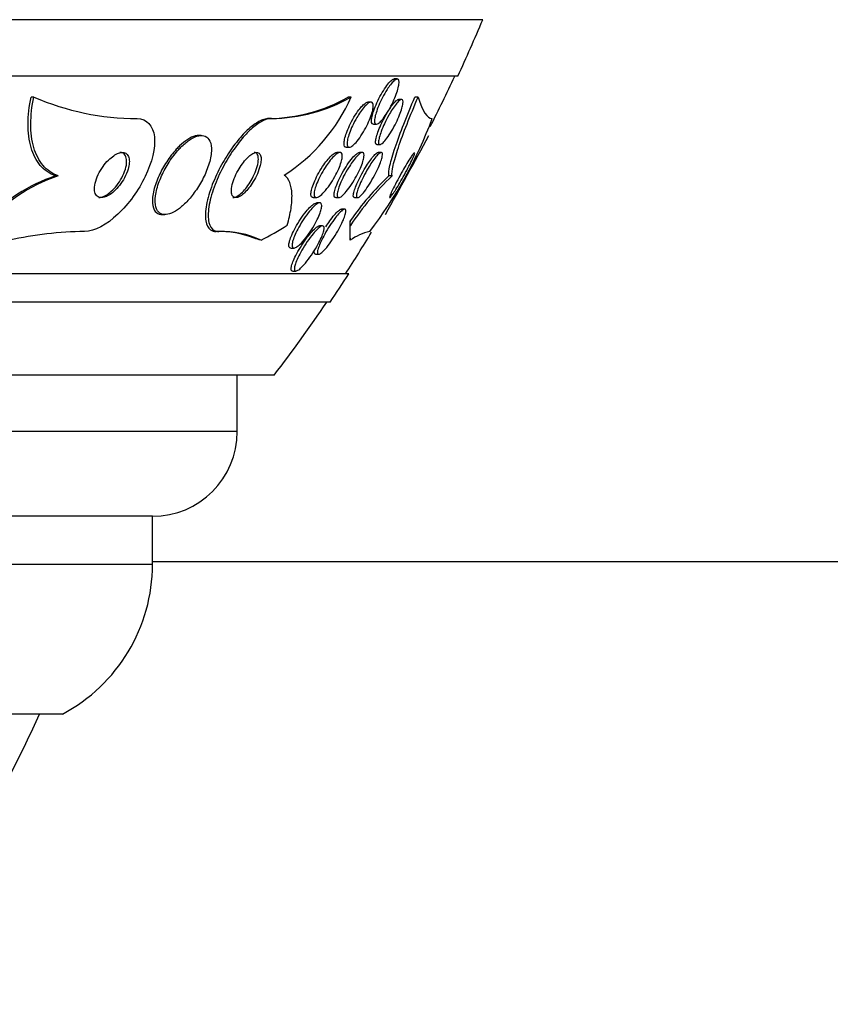
# Model space of a CAD drawing. Units: millimetres. Extents: x 0 to 835, y 0 to 1165.
# Drawn here: x 451 to 465, y 301 to 319 of the extents above; entities that cross this region are included whole.
import ezdxf
from ezdxf import colors
from ezdxf.entities.mleader import LeaderData, LeaderLine
from ezdxf.math import Vec2, Vec3

# ---------------------------------------------------------------- set-up
doc = ezdxf.new("R2010")
doc.units = ezdxf.units.MM
doc.layers.add('DV5_Défaut', color=7, linetype='Continuous')
doc.layers.add('Défaut', color=7, linetype='Continuous')

# ---------------------------------------------------------------- blocks, each defined once
blk = doc.blocks.new('_DOT')
at = {"color": 0}
blk.add_line((0, 0), (-1, 0), dxfattribs=at)
at = {"color": 0, "const_width": 0.333}
blk.add_lwpolyline([(-0.1665, 0, 1), (0.1665, 0, 1)], format="xyb", close=True, dxfattribs=at)
blk = doc.blocks.new('SE4')
at = {"layer": 'DV5_Défaut', "color": 7, "linetype": 'Continuous'}
for p, q in [((459.277, 318.892), (406.585, 318.892)), ((458.837, 317.892), (407.025, 317.892)), ((457.763, 317.842), (457.71, 317.842)), ((451.328, 317.523), (451.281, 317.523)), ((456.948, 317.523), (456.9, 317.523)), ((457.3, 317.434), (457.246, 317.434)), ((457.842, 317.48), (457.788, 317.48)), ((458.134, 317.523), (458.077, 317.523)), ((455.536, 317.142), (455.489, 317.142)), ((457.341, 317.042), (457.395, 317.042)), ((454.295, 316.842), (454.247, 316.842)), ((456.75, 316.542), (456.695, 316.542)), ((456.86, 316.634), (456.914, 316.634)), ((457.148, 316.542), (457.093, 316.542)), ((457.404, 316.68), (457.458, 316.68)), ((457.482, 316.542), (457.427, 316.542)), ((451.759, 316.127), (451.71, 316.127)), ((457.672, 316.127), (457.615, 316.127)), ((456.276, 315.742), (456.329, 315.742)), ((456.674, 315.742), (456.729, 315.742)), ((457.006, 315.742), (457.062, 315.742)), ((456.391, 315.649), (456.336, 315.649)), ((456.833, 315.539), (456.778, 315.539)), ((453.605, 315.442), (453.652, 315.442)), ((456.933, 315.25), (456.933, 315.329)), ((454.606, 315.142), (454.557, 315.142)), ((456.441, 315.242), (456.387, 315.242)), ((456.933, 315.022), (456.933, 314.987)), ((455.879, 314.849), (455.935, 314.849)), ((456.317, 314.739), (456.373, 314.739)), ((455.913, 314.442), (455.968, 314.442)), ((456.907, 314.392), (408.955, 314.392)), ((456.576, 313.892), (409.286, 313.892)), ((455.586, 312.6), (410.276, 312.6)), ((454.931, 311.6), (454.931, 312.6)), ((454.931, 311.6), (410.931, 311.6)), ((453.431, 310.1), (412.431, 310.1)), ((453.431, 309.25), (453.431, 310.1)), ((453.431, 309.25), (412.431, 309.25)), ((453.431, 309.3), (517.931, 309.3)), ((451.837, 306.6), (414.025, 306.6))]:
    blk.add_line(p, q, dxfattribs=at)
for centre, radius, start, end in [((432.931, 329.892), 28.55, 335.1455, 337.3383), ((432.931, 329.892), 28.5, 333.1024, 335.0989), ((453.171, 321.786), 4.645, 246.6291, 269.853), ((455.455, 320.066), 2.924, 270.6517, 299.5983), ((455.503, 320.068), 2.926, 270.6516, 299.5888), ((454.086, 318.777), 3.124, 302.4946, 336.343), ((451.056, 319.889), 7.826, 322.655, 339.4472), ((353.691, 373.46), 118.969, 330.81228, 331.5817), ((452.782, 313.163), 3.136, 109.0342, 138.2737), ((452.682, 313.254), 3.032, 108.6886, 136.8283), ((460.96, 312.579), 4.876, 133.3207, 145.6724), ((461.356, 312.273), 5.331, 133.7062, 146.0573), ((452.312, 308.645), 6.497, 90.7323, 102.5362), ((454.602, 313.445), 1.697, 68.2948, 91.5043), ((454.662, 313.53), 1.612, 64.6463, 91.9663), ((457.485, 314.216), 0.949, 102.6593, 125.6105), ((432.931, 329.892), 28.5, 327.0532, 328.7991), ((432.931, 329.892), 28.55, 325.9151, 327.1182), ((432.931, 329.892), 28.5, 322.6468, 325.8471), ((453.431, 311.6), 1.5, 270, 0), ((450.431, 309.25), 3, 297.9529, 0), ((432.931, 314.86), 20.26, 332.6769, 335.9388)]:
    blk.add_arc(centre, radius, start, end, dxfattribs=at)
for centre, major_axis, ratio, start_param, end_param in [((456.931, 329.892), (0, -15.37), 0.000476, 0.255938, 0.325659), ((453.127, 329.892), (0, -15.463), 0.54024, 0.269604, 0.327863), ((456.931, 329.892), (0, -15.463), 0.000476, 0.269604, 0.32732), ((454.316, 303.142), (0, 12), 0.54024, -0.160569, -0.141393)]:
    blk.add_ellipse(centre, major_axis=major_axis, ratio=ratio, start_param=start_param, end_param=end_param, dxfattribs=at)
for points, knots in [([(457.339, 317.042), (457.33, 317.042), (457.323, 317.046), (457.317, 317.054), (457.311, 317.063), (457.308, 317.079), (457.308, 317.099), (457.308, 317.121), (457.312, 317.147), (457.318, 317.177), (457.325, 317.21), (457.336, 317.247), (457.35, 317.286), (457.365, 317.328), (457.383, 317.374), (457.404, 317.42), (457.426, 317.469), (457.451, 317.519), (457.477, 317.566), (457.503, 317.613), (457.532, 317.659), (457.559, 317.698), (457.585, 317.736), (457.612, 317.768), (457.635, 317.792), (457.656, 317.814), (457.676, 317.83), (457.692, 317.837), (457.699, 317.84), (457.706, 317.842), (457.712, 317.842)], [0, 0, 0, 0, 0.07421, 0.07421, 0.07421, 0.165703, 0.165703, 0.165703, 0.261588, 0.261588, 0.261588, 0.366245, 0.366245, 0.366245, 0.481469, 0.481469, 0.481469, 0.605061, 0.605061, 0.605061, 0.730106, 0.730106, 0.730106, 0.847667, 0.847667, 0.847667, 0.952847, 0.952847, 0.952847, 1, 1, 1, 1]), ([(457.643, 317.74), (457.665, 317.768), (457.686, 317.791), (457.705, 317.808), (457.723, 317.825), (457.741, 317.836), (457.755, 317.84), (457.768, 317.844), (457.778, 317.841), (457.786, 317.831), (457.792, 317.822), (457.796, 317.807), (457.797, 317.788), (457.797, 317.767), (457.794, 317.741), (457.788, 317.712), (457.782, 317.68), (457.771, 317.643), (457.758, 317.605), (457.744, 317.563), (457.726, 317.518), (457.706, 317.472), (457.685, 317.424), (457.66, 317.374), (457.634, 317.327), (457.608, 317.279), (457.58, 317.233), (457.552, 317.193), (457.526, 317.155), (457.499, 317.121), (457.475, 317.095), (457.453, 317.073), (457.433, 317.056), (457.416, 317.048), (457.401, 317.04), (457.388, 317.04), (457.379, 317.046), (457.371, 317.051), (457.365, 317.063), (457.363, 317.08), (457.361, 317.097), (457.362, 317.12), (457.366, 317.147), (457.371, 317.175), (457.379, 317.209), (457.39, 317.245), (457.402, 317.284), (457.418, 317.327), (457.436, 317.371), (457.456, 317.418), (457.479, 317.468), (457.503, 317.515), (457.528, 317.564), (457.556, 317.612), (457.584, 317.655), (457.603, 317.686), (457.624, 317.715), (457.643, 317.74)], [0, 0, 0, 0, 0.049299, 0.049299, 0.049299, 0.098799, 0.098799, 0.098799, 0.145727, 0.145727, 0.145727, 0.191625, 0.191625, 0.191625, 0.239464, 0.239464, 0.239464, 0.29145, 0.29145, 0.29145, 0.348613, 0.348613, 0.348613, 0.410122, 0.410122, 0.410122, 0.4728, 0.4728, 0.4728, 0.532143, 0.532143, 0.532143, 0.585292, 0.585292, 0.585292, 0.633107, 0.633107, 0.633107, 0.678801, 0.678801, 0.678801, 0.725696, 0.725696, 0.725696, 0.776322, 0.776322, 0.776322, 0.832086, 0.832086, 0.832086, 0.892668, 0.892668, 0.892668, 0.955401, 0.955401, 0.955401, 1, 1, 1, 1]), ([(451.71, 316.127), (451.606, 316.165), (451.518, 316.227), (451.372, 316.399), (451.318, 316.506), (451.246, 316.754), (451.228, 316.895), (451.229, 317.195), (451.247, 317.357), (451.281, 317.523)], [0, 0, 0, 0, 0.25, 0.25, 0.5, 0.5, 0.75, 0.75, 1, 1, 1, 1]), ([(451.759, 316.127), (451.655, 316.165), (451.566, 316.227), (451.421, 316.399), (451.366, 316.506), (451.294, 316.754), (451.276, 316.895), (451.277, 317.195), (451.295, 317.357), (451.328, 317.523)], [0, 0, 0, 0, 0.25, 0.25, 0.5, 0.5, 0.75, 0.75, 1, 1, 1, 1]), ([(457.111, 317.258), (457.136, 317.294), (457.162, 317.328), (457.187, 317.355), (457.212, 317.382), (457.236, 317.404), (457.257, 317.418), (457.276, 317.43), (457.293, 317.436), (457.306, 317.434), (457.318, 317.432), (457.327, 317.424), (457.333, 317.41), (457.338, 317.396), (457.34, 317.377), (457.338, 317.353), (457.337, 317.329), (457.332, 317.299), (457.323, 317.267), (457.314, 317.231), (457.301, 317.192), (457.286, 317.151), (457.268, 317.107), (457.248, 317.06), (457.225, 317.014), (457.2, 316.964), (457.172, 316.915), (457.143, 316.869), (457.115, 316.824), (457.084, 316.78), (457.055, 316.744), (457.027, 316.711), (457, 316.683), (456.976, 316.664), (456.954, 316.647), (456.935, 316.637), (456.919, 316.635), (456.905, 316.633), (456.894, 316.637), (456.887, 316.648), (456.88, 316.659), (456.876, 316.675), (456.876, 316.696), (456.875, 316.718), (456.879, 316.744), (456.885, 316.774), (456.892, 316.807), (456.903, 316.843), (456.917, 316.882), (456.932, 316.924), (456.951, 316.969), (456.972, 317.014), (456.995, 317.063), (457.021, 317.113), (457.048, 317.16), (457.068, 317.194), (457.09, 317.227), (457.111, 317.258)], [0, 0, 0, 0, 0.054395, 0.054395, 0.054395, 0.109115, 0.109115, 0.109115, 0.159165, 0.159165, 0.159165, 0.205168, 0.205168, 0.205168, 0.250628, 0.250628, 0.250628, 0.298635, 0.298635, 0.298635, 0.35136, 0.35136, 0.35136, 0.409671, 0.409671, 0.409671, 0.47233, 0.47233, 0.47233, 0.535532, 0.535532, 0.535532, 0.594357, 0.594357, 0.594357, 0.646284, 0.646284, 0.646284, 0.692943, 0.692943, 0.692943, 0.738013, 0.738013, 0.738013, 0.784923, 0.784923, 0.784923, 0.836177, 0.836177, 0.836177, 0.893048, 0.893048, 0.893048, 0.95485, 0.95485, 0.95485, 1, 1, 1, 1]), ([(457.147, 317.369), (457.169, 317.392), (457.189, 317.409), (457.207, 317.42), (457.223, 317.429), (457.236, 317.434), (457.248, 317.434)], [0, 0, 0, 0, 0.543722, 0.543722, 0.543722, 1, 1, 1, 1]), ([(457.674, 317.301), (457.697, 317.336), (457.72, 317.369), (457.742, 317.396), (457.764, 317.423), (457.784, 317.446), (457.802, 317.46), (457.818, 317.473), (457.832, 317.48), (457.843, 317.48), (457.853, 317.48), (457.86, 317.473), (457.863, 317.461), (457.867, 317.449), (457.867, 317.431), (457.865, 317.409), (457.862, 317.385), (457.856, 317.356), (457.846, 317.324), (457.836, 317.289), (457.822, 317.249), (457.806, 317.208), (457.788, 317.163), (457.767, 317.115), (457.743, 317.068), (457.719, 317.018), (457.692, 316.967), (457.664, 316.921), (457.637, 316.875), (457.609, 316.831), (457.582, 316.795), (457.557, 316.761), (457.533, 316.733), (457.513, 316.713), (457.494, 316.696), (457.478, 316.685), (457.465, 316.681), (457.454, 316.678), (457.445, 316.681), (457.44, 316.69), (457.434, 316.698), (457.432, 316.713), (457.433, 316.732), (457.434, 316.753), (457.439, 316.779), (457.446, 316.808), (457.455, 316.84), (457.466, 316.877), (457.481, 316.915), (457.497, 316.958), (457.516, 317.005), (457.538, 317.051), (457.561, 317.1), (457.587, 317.151), (457.613, 317.199), (457.633, 317.234), (457.654, 317.269), (457.674, 317.301)], [0, 0, 0, 0, 0.051945, 0.051945, 0.051945, 0.104175, 0.104175, 0.104175, 0.152501, 0.152501, 0.152501, 0.197997, 0.197997, 0.197997, 0.244065, 0.244065, 0.244065, 0.293495, 0.293495, 0.293495, 0.348074, 0.348074, 0.348074, 0.408059, 0.408059, 0.408059, 0.471357, 0.471357, 0.471357, 0.533532, 0.533532, 0.533532, 0.590101, 0.590101, 0.590101, 0.639961, 0.639961, 0.639961, 0.685732, 0.685732, 0.685732, 0.731141, 0.731141, 0.731141, 0.779317, 0.779317, 0.779317, 0.832392, 0.832392, 0.832392, 0.891073, 0.891073, 0.891073, 0.953843, 0.953843, 0.953843, 1, 1, 1, 1]), ([(457.615, 316.127), (457.609, 316.165), (457.615, 316.227), (457.654, 316.399), (457.685, 316.506), (457.769, 316.754), (457.821, 316.895), (457.939, 317.195), (458.006, 317.357), (458.077, 317.523)], [0, 0, 0, 0, 0.25, 0.25, 0.5, 0.5, 0.75, 0.75, 1, 1, 1, 1]), ([(457.631, 317.316), (457.653, 317.351), (457.676, 317.382), (457.697, 317.407), (457.718, 317.432), (457.738, 317.452), (457.755, 317.464), (457.768, 317.475), (457.78, 317.48), (457.789, 317.48)], [0, 0, 0, 0, 0.354369, 0.354369, 0.354369, 0.710611, 0.710611, 0.710611, 1, 1, 1, 1]), ([(457.672, 316.127), (457.666, 316.165), (457.673, 316.227), (457.712, 316.399), (457.743, 316.506), (457.826, 316.754), (457.878, 316.895), (457.996, 317.195), (458.063, 317.357), (458.134, 317.523)], [0, 0, 0, 0, 0.25, 0.25, 0.5, 0.5, 0.75, 0.75, 1, 1, 1, 1]), ([(456.859, 316.634), (456.848, 316.634), (456.838, 316.639), (456.832, 316.649), (456.825, 316.66), (456.822, 316.677), (456.822, 316.698), (456.822, 316.72), (456.825, 316.747), (456.832, 316.777), (456.839, 316.81), (456.85, 316.847), (456.864, 316.885), (456.879, 316.928), (456.898, 316.973), (456.92, 317.018), (456.943, 317.067), (456.969, 317.117), (456.997, 317.164), (457.025, 317.211), (457.056, 317.257), (457.085, 317.296), (457.106, 317.324), (457.127, 317.349), (457.147, 317.369)], [0, 0, 0, 0, 0.100517, 0.100517, 0.100517, 0.209986, 0.209986, 0.209986, 0.324152, 0.324152, 0.324152, 0.449048, 0.449048, 0.449048, 0.587674, 0.587674, 0.587674, 0.738193, 0.738193, 0.738193, 0.89242, 0.89242, 0.89242, 1, 1, 1, 1]), ([(457.403, 316.68), (457.394, 316.68), (457.388, 316.684), (457.384, 316.693), (457.379, 316.703), (457.378, 316.719), (457.38, 316.74), (457.382, 316.761), (457.387, 316.789), (457.395, 316.819), (457.404, 316.852), (457.417, 316.89), (457.433, 316.93), (457.449, 316.974), (457.47, 317.021), (457.492, 317.068), (457.516, 317.118), (457.542, 317.169), (457.569, 317.216), (457.59, 317.251), (457.61, 317.286), (457.631, 317.316)], [0, 0, 0, 0, 0.109408, 0.109408, 0.109408, 0.237577, 0.237577, 0.237577, 0.374431, 0.374431, 0.374431, 0.525598, 0.525598, 0.525598, 0.692465, 0.692465, 0.692465, 0.869871, 0.869871, 0.869871, 1, 1, 1, 1]), ([(453.159, 317.142), (453.332, 317.142), (453.443, 317.012), (453.484, 316.619), (453.421, 316.365), (453.184, 315.87), (453.015, 315.633), (452.621, 315.263), (452.403, 315.142), (452.229, 315.142)], [0, 0, 0, 0, 0.25, 0.25, 0.5, 0.5, 0.75, 0.75, 1, 1, 1, 1]), ([(455.489, 317.142), (455.462, 317.142), (455.432, 317.137), (455.4, 317.126), (455.347, 317.109), (455.287, 317.076), (455.225, 317.032), (455.164, 316.987), (455.1, 316.929), (455.038, 316.863), (454.972, 316.793), (454.906, 316.712), (454.844, 316.626), (454.776, 316.531), (454.711, 316.427), (454.654, 316.323), (454.59, 316.207), (454.535, 316.087), (454.49, 315.972), (454.442, 315.848), (454.406, 315.726), (454.386, 315.617), (454.366, 315.507), (454.362, 315.407), (454.376, 315.329), (454.388, 315.257), (454.417, 315.202), (454.46, 315.171), (454.487, 315.152), (454.52, 315.142), (454.557, 315.142)], [0, 0, 0, 0, 0.052019, 0.052019, 0.052019, 0.140684, 0.140684, 0.140684, 0.229221, 0.229221, 0.229221, 0.324239, 0.324239, 0.324239, 0.430407, 0.430407, 0.430407, 0.549654, 0.549654, 0.549654, 0.679025, 0.679025, 0.679025, 0.809074, 0.809074, 0.809074, 0.927406, 0.927406, 0.927406, 1, 1, 1, 1]), ([(455.536, 317.142), (455.503, 317.142), (455.467, 317.134), (455.428, 317.119), (455.373, 317.099), (455.312, 317.063), (455.251, 317.015), (455.189, 316.968), (455.125, 316.907), (455.063, 316.839), (454.996, 316.765), (454.93, 316.681), (454.869, 316.593), (454.8, 316.495), (454.736, 316.389), (454.681, 316.283), (454.618, 316.165), (454.564, 316.044), (454.522, 315.929), (454.477, 315.805), (454.445, 315.684), (454.429, 315.577), (454.413, 315.471), (454.412, 315.376), (454.43, 315.303), (454.446, 315.237), (454.478, 315.187), (454.524, 315.162), (454.548, 315.148), (454.575, 315.142), (454.606, 315.142)], [0, 0, 0, 0, 0.062811, 0.062811, 0.062811, 0.151122, 0.151122, 0.151122, 0.240185, 0.240185, 0.240185, 0.336363, 0.336363, 0.336363, 0.444058, 0.444058, 0.444058, 0.564735, 0.564735, 0.564735, 0.694708, 0.694708, 0.694708, 0.823884, 0.823884, 0.823884, 0.940187, 0.940187, 0.940187, 1, 1, 1, 1]), ([(453.876, 316.571), (453.815, 316.502), (453.758, 316.423), (453.707, 316.342), (453.657, 316.262), (453.613, 316.177), (453.578, 316.094), (453.54, 316.006), (453.511, 315.917), (453.495, 315.835), (453.479, 315.755), (453.474, 315.679), (453.483, 315.617), (453.491, 315.561), (453.51, 315.515), (453.541, 315.484), (453.567, 315.458), (453.602, 315.443), (453.643, 315.442), (453.68, 315.44), (453.723, 315.45), (453.768, 315.469), (453.812, 315.488), (453.86, 315.516), (453.906, 315.552), (453.957, 315.59), (454.007, 315.637), (454.055, 315.689), (454.109, 315.747), (454.16, 315.813), (454.207, 315.881), (454.259, 315.957), (454.306, 316.039), (454.345, 316.12), (454.387, 316.208), (454.421, 316.298), (454.443, 316.381), (454.465, 316.466), (454.476, 316.547), (454.474, 316.616), (454.471, 316.679), (454.457, 316.734), (454.431, 316.773), (454.408, 316.806), (454.376, 316.829), (454.337, 316.838), (454.302, 316.845), (454.261, 316.842), (454.216, 316.828), (454.174, 316.814), (454.128, 316.79), (454.081, 316.758), (454.033, 316.725), (453.983, 316.682), (453.935, 316.635), (453.915, 316.614), (453.895, 316.593), (453.876, 316.571)], [0, 0, 0, 0, 0.060999, 0.060999, 0.060999, 0.121764, 0.121764, 0.121764, 0.186604, 0.186604, 0.186604, 0.250753, 0.250753, 0.250753, 0.308506, 0.308506, 0.308506, 0.358111, 0.358111, 0.358111, 0.402689, 0.402689, 0.402689, 0.446711, 0.446711, 0.446711, 0.493786, 0.493786, 0.493786, 0.546411, 0.546411, 0.546411, 0.605592, 0.605592, 0.605592, 0.669819, 0.669819, 0.669819, 0.734467, 0.734467, 0.734467, 0.793759, 0.793759, 0.793759, 0.845102, 0.845102, 0.845102, 0.890702, 0.890702, 0.890702, 0.934709, 0.934709, 0.934709, 0.980761, 0.980761, 0.980761, 1, 1, 1, 1]), ([(454.251, 316.842), (454.231, 316.842), (454.21, 316.839), (454.188, 316.833), (454.147, 316.822), (454.101, 316.801), (454.055, 316.772), (454.007, 316.742), (453.958, 316.702), (453.91, 316.657), (453.891, 316.638), (453.871, 316.618), (453.852, 316.597)], [0, 0, 0, 0, 0.177192, 0.177192, 0.177192, 0.511921, 0.511921, 0.511921, 0.858597, 0.858597, 0.858597, 1, 1, 1, 1]), ([(453.02, 316.356), (453.023, 316.391), (453.02, 316.424), (453.012, 316.451), (453.004, 316.479), (452.99, 316.502), (452.972, 316.517), (452.954, 316.532), (452.932, 316.54), (452.908, 316.541), (452.884, 316.543), (452.858, 316.538), (452.831, 316.529), (452.803, 316.519), (452.773, 316.503), (452.744, 316.483), (452.712, 316.462), (452.68, 316.435), (452.65, 316.405), (452.616, 316.371), (452.584, 316.332), (452.555, 316.291), (452.523, 316.246), (452.494, 316.198), (452.471, 316.149), (452.447, 316.098), (452.428, 316.046), (452.417, 315.997), (452.406, 315.949), (452.402, 315.903), (452.407, 315.865), (452.411, 315.831), (452.422, 315.801), (452.44, 315.78), (452.455, 315.762), (452.476, 315.749), (452.5, 315.744), (452.522, 315.74), (452.547, 315.741), (452.574, 315.748), (452.601, 315.755), (452.629, 315.768), (452.658, 315.785), (452.689, 315.803), (452.721, 315.827), (452.751, 315.854), (452.784, 315.885), (452.817, 315.92), (452.847, 315.958), (452.88, 316.001), (452.91, 316.047), (452.936, 316.094), (452.963, 316.145), (452.985, 316.197), (453, 316.247), (453.011, 316.285), (453.018, 316.322), (453.02, 316.356)], [0, 0, 0, 0, 0.05039, 0.05039, 0.05039, 0.101096, 0.101096, 0.101096, 0.147618, 0.147618, 0.147618, 0.191464, 0.191464, 0.191464, 0.236517, 0.236517, 0.236517, 0.285814, 0.285814, 0.285814, 0.341306, 0.341306, 0.341306, 0.403181, 0.403181, 0.403181, 0.468713, 0.468713, 0.468713, 0.532221, 0.532221, 0.532221, 0.588314, 0.588314, 0.588314, 0.636414, 0.636414, 0.636414, 0.680334, 0.680334, 0.680334, 0.724506, 0.724506, 0.724506, 0.772346, 0.772346, 0.772346, 0.826154, 0.826154, 0.826154, 0.886608, 0.886608, 0.886608, 0.951638, 0.951638, 0.951638, 1, 1, 1, 1]), ([(452.479, 315.742), (452.487, 315.742), (452.496, 315.742), (452.504, 315.744), (452.53, 315.748), (452.558, 315.757), (452.586, 315.772), (452.616, 315.787), (452.647, 315.808), (452.677, 315.832), (452.71, 315.86), (452.743, 315.892), (452.773, 315.927), (452.807, 315.967), (452.838, 316.011), (452.865, 316.056), (452.895, 316.105), (452.92, 316.156), (452.938, 316.207), (452.956, 316.257), (452.969, 316.308), (452.972, 316.354), (452.975, 316.396), (452.971, 316.435), (452.96, 316.465), (452.95, 316.492), (452.933, 316.513), (452.912, 316.526), (452.895, 316.536), (452.874, 316.542), (452.85, 316.542)], [0, 0, 0, 0, 0.0301041, 0.0301041, 0.0301041, 0.1175685, 0.1175685, 0.1175685, 0.2107991, 0.2107991, 0.2107991, 0.3150375, 0.3150375, 0.3150375, 0.4327091, 0.4327091, 0.4327091, 0.5613416, 0.5613416, 0.5613416, 0.6919305, 0.6919305, 0.6919305, 0.8122506, 0.8122506, 0.8122506, 0.9159608, 0.9159608, 0.9159608, 1, 1, 1, 1]), ([(453.852, 316.597), (453.791, 316.531), (453.733, 316.456), (453.682, 316.377), (453.63, 316.298), (453.584, 316.215), (453.547, 316.133), (453.507, 316.045), (453.475, 315.956), (453.455, 315.873), (453.435, 315.79), (453.426, 315.711), (453.431, 315.645), (453.435, 315.585), (453.452, 315.534), (453.48, 315.498), (453.504, 315.468), (453.537, 315.449), (453.577, 315.443), (453.585, 315.442), (453.593, 315.442), (453.602, 315.442)], [0, 0, 0, 0, 0.1632251, 0.1632251, 0.1632251, 0.3257505, 0.3257505, 0.3257505, 0.5005781, 0.5005781, 0.5005781, 0.6760021, 0.6760021, 0.6760021, 0.8359374, 0.8359374, 0.8359374, 0.9734032, 0.9734032, 0.9734032, 1, 1, 1, 1]), ([(455.353, 316.404), (455.355, 316.437), (455.352, 316.466), (455.344, 316.489), (455.336, 316.511), (455.322, 316.528), (455.304, 316.536), (455.288, 316.543), (455.267, 316.544), (455.244, 316.537), (455.222, 316.53), (455.198, 316.518), (455.174, 316.5), (455.15, 316.483), (455.124, 316.461), (455.099, 316.435), (455.073, 316.407), (455.046, 316.375), (455.022, 316.342), (454.994, 316.304), (454.968, 316.263), (454.945, 316.222), (454.919, 316.176), (454.897, 316.128), (454.878, 316.082), (454.859, 316.032), (454.844, 315.983), (454.836, 315.939), (454.827, 315.894), (454.825, 315.854), (454.83, 315.821), (454.834, 315.792), (454.845, 315.769), (454.862, 315.755), (454.877, 315.744), (454.896, 315.739), (454.919, 315.743), (454.939, 315.746), (454.962, 315.756), (454.987, 315.77), (455.01, 315.785), (455.035, 315.805), (455.06, 315.828), (455.086, 315.853), (455.113, 315.882), (455.138, 315.914), (455.165, 315.949), (455.192, 315.988), (455.216, 316.027), (455.243, 316.071), (455.267, 316.118), (455.287, 316.163), (455.309, 316.213), (455.326, 316.263), (455.337, 316.308), (455.346, 316.342), (455.351, 316.375), (455.353, 316.404)], [0, 0, 0, 0, 0.053899, 0.053899, 0.053899, 0.108184, 0.108184, 0.108184, 0.157023, 0.157023, 0.157023, 0.201449, 0.201449, 0.201449, 0.245603, 0.245603, 0.245603, 0.292921, 0.292921, 0.292921, 0.345819, 0.345819, 0.345819, 0.40531, 0.40531, 0.40531, 0.469937, 0.469937, 0.469937, 0.535011, 0.535011, 0.535011, 0.594424, 0.594424, 0.594424, 0.645375, 0.645375, 0.645375, 0.690375, 0.690375, 0.690375, 0.733972, 0.733972, 0.733972, 0.780021, 0.780021, 0.780021, 0.831277, 0.831277, 0.831277, 0.889171, 0.889171, 0.889171, 0.952855, 0.952855, 0.952855, 1, 1, 1, 1]), ([(454.855, 315.742), (454.868, 315.742), (454.881, 315.744), (454.896, 315.75), (454.917, 315.757), (454.942, 315.771), (454.966, 315.79), (454.991, 315.808), (455.016, 315.832), (455.041, 315.858), (455.068, 315.887), (455.095, 315.92), (455.12, 315.955), (455.147, 315.993), (455.173, 316.035), (455.196, 316.077), (455.222, 316.125), (455.244, 316.173), (455.261, 316.22), (455.28, 316.269), (455.293, 316.318), (455.3, 316.362), (455.307, 316.404), (455.307, 316.443), (455.3, 316.473), (455.294, 316.501), (455.282, 316.521), (455.264, 316.532), (455.253, 316.538), (455.241, 316.542), (455.228, 316.542)], [0, 0, 0, 0, 0.059317, 0.059317, 0.059317, 0.147142, 0.147142, 0.147142, 0.235429, 0.235429, 0.235429, 0.331044, 0.331044, 0.331044, 0.43862, 0.43862, 0.43862, 0.559554, 0.559554, 0.559554, 0.689736, 0.689736, 0.689736, 0.818716, 0.818716, 0.818716, 0.934852, 0.934852, 0.934852, 1, 1, 1, 1]), ([(456.558, 316.377), (456.585, 316.412), (456.613, 316.445), (456.639, 316.471), (456.665, 316.497), (456.691, 316.517), (456.712, 316.529), (456.732, 316.54), (456.749, 316.544), (456.761, 316.54), (456.773, 316.537), (456.781, 316.528), (456.786, 316.513), (456.79, 316.499), (456.791, 316.479), (456.789, 316.455), (456.786, 316.43), (456.779, 316.4), (456.77, 316.368), (456.759, 316.332), (456.744, 316.293), (456.727, 316.252), (456.708, 316.207), (456.684, 316.16), (456.659, 316.114), (456.631, 316.064), (456.6, 316.014), (456.569, 315.968), (456.537, 315.922), (456.503, 315.878), (456.471, 315.843), (456.441, 315.81), (456.412, 315.783), (456.387, 315.765), (456.365, 315.75), (456.345, 315.742), (456.33, 315.742), (456.316, 315.742), (456.306, 315.748), (456.299, 315.76), (456.293, 315.771), (456.291, 315.789), (456.291, 315.81), (456.292, 315.832), (456.297, 315.859), (456.305, 315.889), (456.313, 315.922), (456.326, 315.959), (456.341, 315.997), (456.359, 316.04), (456.38, 316.086), (456.403, 316.131), (456.429, 316.181), (456.458, 316.231), (456.489, 316.278), (456.511, 316.313), (456.535, 316.346), (456.558, 316.377)], [0, 0, 0, 0, 0.054318, 0.054318, 0.054318, 0.109019, 0.109019, 0.109019, 0.158257, 0.158257, 0.158257, 0.202956, 0.202956, 0.202956, 0.247202, 0.247202, 0.247202, 0.29443, 0.29443, 0.29443, 0.347071, 0.347071, 0.347071, 0.406186, 0.406186, 0.406186, 0.470453, 0.470453, 0.470453, 0.535399, 0.535399, 0.535399, 0.595038, 0.595038, 0.595038, 0.646403, 0.646403, 0.646403, 0.691738, 0.691738, 0.691738, 0.73548, 0.73548, 0.73548, 0.781479, 0.781479, 0.781479, 0.832502, 0.832502, 0.832502, 0.890025, 0.890025, 0.890025, 0.953321, 0.953321, 0.953321, 1, 1, 1, 1]), ([(456.539, 316.42), (456.564, 316.451), (456.59, 316.477), (456.613, 316.497), (456.637, 316.517), (456.659, 316.532), (456.677, 316.538), (456.685, 316.54), (456.691, 316.542), (456.697, 316.542)], [0, 0, 0, 0, 0.416607, 0.416607, 0.416607, 0.835906, 0.835906, 0.835906, 1, 1, 1, 1]), ([(456.672, 315.742), (456.669, 315.742), (456.667, 315.742), (456.664, 315.743), (456.655, 315.746), (456.649, 315.755), (456.646, 315.769), (456.643, 315.783), (456.644, 315.802), (456.648, 315.826), (456.652, 315.851), (456.66, 315.881), (456.671, 315.914), (456.684, 315.95), (456.7, 315.991), (456.719, 316.032), (456.739, 316.079), (456.764, 316.128), (456.79, 316.175), (456.818, 316.226), (456.849, 316.277), (456.88, 316.323), (456.91, 316.369), (456.942, 316.411), (456.972, 316.446), (456.998, 316.477), (457.024, 316.503), (457.046, 316.519), (457.057, 316.527), (457.067, 316.533), (457.076, 316.537)], [0, 0, 0, 0, 0.0231566, 0.0231566, 0.0231566, 0.115305, 0.115305, 0.115305, 0.2088759, 0.2088759, 0.2088759, 0.3106432, 0.3106432, 0.3106432, 0.4250222, 0.4250222, 0.4250222, 0.5528293, 0.5528293, 0.5528293, 0.688993, 0.688993, 0.688993, 0.8223334, 0.8223334, 0.8223334, 0.9416368, 0.9416368, 0.9416368, 1, 1, 1, 1]), ([(456.968, 316.372), (456.994, 316.407), (457.019, 316.439), (457.043, 316.465), (457.067, 316.492), (457.09, 316.513), (457.11, 316.526), (457.127, 316.538), (457.143, 316.543), (457.154, 316.541), (457.164, 316.54), (457.171, 316.532), (457.175, 316.519), (457.178, 316.506), (457.179, 316.487), (457.175, 316.465), (457.172, 316.441), (457.165, 316.412), (457.155, 316.38), (457.144, 316.345), (457.129, 316.305), (457.111, 316.265), (457.091, 316.219), (457.068, 316.171), (457.042, 316.124), (457.015, 316.074), (456.985, 316.023), (456.954, 315.976), (456.924, 315.929), (456.891, 315.885), (456.861, 315.849), (456.834, 315.816), (456.807, 315.788), (456.783, 315.77), (456.763, 315.753), (456.746, 315.744), (456.732, 315.742), (456.72, 315.74), (456.711, 315.745), (456.706, 315.755), (456.7, 315.765), (456.699, 315.781), (456.7, 315.801), (456.702, 315.822), (456.707, 315.848), (456.715, 315.877), (456.724, 315.909), (456.737, 315.946), (456.753, 315.985), (456.771, 316.028), (456.792, 316.074), (456.815, 316.12), (456.841, 316.17), (456.87, 316.221), (456.9, 316.269), (456.922, 316.305), (456.945, 316.34), (456.968, 316.372)], [0, 0, 0, 0, 0.052654, 0.052654, 0.052654, 0.10566, 0.10566, 0.10566, 0.153785, 0.153785, 0.153785, 0.198189, 0.198189, 0.198189, 0.242835, 0.242835, 0.242835, 0.290955, 0.290955, 0.290955, 0.344758, 0.344758, 0.344758, 0.404945, 0.404945, 0.404945, 0.469647, 0.469647, 0.469647, 0.533935, 0.533935, 0.533935, 0.59208, 0.59208, 0.59208, 0.642105, 0.642105, 0.642105, 0.686909, 0.686909, 0.686909, 0.730898, 0.730898, 0.730898, 0.7777, 0.7777, 0.7777, 0.829863, 0.829863, 0.829863, 0.888532, 0.888532, 0.888532, 0.952456, 0.952456, 0.952456, 1, 1, 1, 1]), ([(457.316, 316.369), (457.339, 316.403), (457.363, 316.435), (457.385, 316.462), (457.407, 316.488), (457.428, 316.509), (457.445, 316.523), (457.461, 316.536), (457.474, 316.542), (457.484, 316.542), (457.492, 316.541), (457.498, 316.535), (457.501, 316.523), (457.503, 316.512), (457.503, 316.494), (457.499, 316.473), (457.494, 316.45), (457.486, 316.421), (457.476, 316.39), (457.464, 316.355), (457.448, 316.315), (457.43, 316.274), (457.409, 316.229), (457.385, 316.18), (457.36, 316.132), (457.332, 316.081), (457.302, 316.029), (457.272, 315.981), (457.243, 315.935), (457.212, 315.89), (457.183, 315.853), (457.158, 315.82), (457.133, 315.792), (457.113, 315.773), (457.095, 315.756), (457.079, 315.746), (457.067, 315.743), (457.057, 315.74), (457.049, 315.743), (457.045, 315.752), (457.041, 315.761), (457.04, 315.775), (457.042, 315.794), (457.045, 315.814), (457.051, 315.839), (457.06, 315.868), (457.07, 315.9), (457.084, 315.936), (457.1, 315.975), (457.118, 316.018), (457.14, 316.065), (457.164, 316.112), (457.19, 316.162), (457.219, 316.214), (457.248, 316.263), (457.27, 316.3), (457.293, 316.336), (457.316, 316.369)], [0, 0, 0, 0, 0.050899, 0.050899, 0.050899, 0.10212, 0.10212, 0.10212, 0.149047, 0.149047, 0.149047, 0.1931, 0.1931, 0.1931, 0.238145, 0.238145, 0.238145, 0.287234, 0.287234, 0.287234, 0.342354, 0.342354, 0.342354, 0.40379, 0.40379, 0.40379, 0.46902, 0.46902, 0.46902, 0.532588, 0.532588, 0.532588, 0.589092, 0.589092, 0.589092, 0.637657, 0.637657, 0.637657, 0.681855, 0.681855, 0.681855, 0.726073, 0.726073, 0.726073, 0.773743, 0.773743, 0.773743, 0.827196, 0.827196, 0.827196, 0.887199, 0.887199, 0.887199, 0.951875, 0.951875, 0.951875, 1, 1, 1, 1]), ([(457.271, 316.382), (457.294, 316.415), (457.317, 316.446), (457.338, 316.47), (457.359, 316.495), (457.379, 316.515), (457.396, 316.527), (457.409, 316.537), (457.42, 316.542), (457.428, 316.542)], [0, 0, 0, 0, 0.35478, 0.35478, 0.35478, 0.711707, 0.711707, 0.711707, 1, 1, 1, 1]), ([(458.072, 316.542), (458.072, 316.542), (458.071, 316.541), (458.07, 316.541), (458.065, 316.539), (458.058, 316.531), (458.047, 316.518), (458.037, 316.504), (458.023, 316.485), (458.008, 316.462), (458.001, 316.452), (457.995, 316.442), (457.988, 316.431)], [0, 0, 0, 0, 0.072455, 0.072455, 0.072455, 0.445607, 0.445607, 0.445607, 0.838306, 0.838306, 0.838306, 1, 1, 1, 1]), ([(456.274, 315.742), (456.269, 315.742), (456.265, 315.742), (456.262, 315.744), (456.251, 315.748), (456.243, 315.758), (456.239, 315.773), (456.235, 315.788), (456.235, 315.809), (456.238, 315.833), (456.242, 315.859), (456.249, 315.889), (456.259, 315.922), (456.27, 315.958), (456.286, 315.998), (456.304, 316.039), (456.324, 316.085), (456.348, 316.133), (456.374, 316.179), (456.403, 316.229), (456.434, 316.28), (456.466, 316.325), (456.49, 316.359), (456.514, 316.392), (456.539, 316.42)], [0, 0, 0, 0, 0.039781, 0.039781, 0.039781, 0.157488, 0.157488, 0.157488, 0.274683, 0.274683, 0.274683, 0.400666, 0.400666, 0.400666, 0.541821, 0.541821, 0.541821, 0.70049, 0.70049, 0.70049, 0.872117, 0.872117, 0.872117, 1, 1, 1, 1]), ([(457.005, 315.742), (456.997, 315.742), (456.992, 315.746), (456.989, 315.755), (456.985, 315.764), (456.985, 315.78), (456.988, 315.8), (456.991, 315.821), (456.998, 315.847), (457.008, 315.877), (457.019, 315.91), (457.033, 315.948), (457.051, 315.987), (457.07, 316.032), (457.093, 316.079), (457.117, 316.127), (457.144, 316.178), (457.173, 316.23), (457.203, 316.278), (457.225, 316.315), (457.248, 316.35), (457.271, 316.382)], [0, 0, 0, 0, 0.106236, 0.106236, 0.106236, 0.230074, 0.230074, 0.230074, 0.364377, 0.364377, 0.364377, 0.515325, 0.515325, 0.515325, 0.684478, 0.684478, 0.684478, 0.865681, 0.865681, 0.865681, 1, 1, 1, 1]), ([(457.988, 316.431), (457.965, 316.396), (457.94, 316.355), (457.914, 316.311), (457.888, 316.267), (457.861, 316.22), (457.834, 316.172), (457.806, 316.121), (457.778, 316.069), (457.752, 316.019), (457.726, 315.97), (457.702, 315.923), (457.682, 315.882), (457.665, 315.845), (457.65, 315.813), (457.641, 315.789), (457.633, 315.769), (457.628, 315.754), (457.628, 315.747), (457.628, 315.741), (457.631, 315.74), (457.638, 315.745), (457.644, 315.751), (457.654, 315.762), (457.665, 315.777), (457.678, 315.794), (457.693, 315.816), (457.71, 315.842), (457.729, 315.87), (457.75, 315.904), (457.772, 315.941), (457.797, 315.981), (457.823, 316.026), (457.849, 316.072), (457.877, 316.122), (457.906, 316.174), (457.933, 316.224), (457.959, 316.275), (457.985, 316.325), (458.007, 316.369), (458.026, 316.409), (458.043, 316.446), (458.055, 316.475), (458.065, 316.499), (458.072, 316.518), (458.074, 316.53)], [0, 0, 0, 0, 0.072652, 0.072652, 0.072652, 0.145028, 0.145028, 0.145028, 0.222208, 0.222208, 0.222208, 0.298133, 0.298133, 0.298133, 0.365983, 0.365983, 0.365983, 0.424055, 0.424055, 0.424055, 0.476363, 0.476363, 0.476363, 0.528249, 0.528249, 0.528249, 0.583945, 0.583945, 0.583945, 0.646383, 0.646383, 0.646383, 0.716731, 0.716731, 0.716731, 0.793111, 0.793111, 0.793111, 0.869829, 0.869829, 0.869829, 0.939803, 0.939803, 0.939803, 1, 1, 1, 1]), ([(455.817, 315.252), (455.847, 315.356), (455.869, 315.455), (455.897, 315.64), (455.903, 315.727), (455.897, 315.882), (455.884, 315.95), (455.84, 316.064), (455.807, 316.11), (455.764, 316.142)], [0, 0, 0, 0, 0.25, 0.25, 0.5, 0.5, 0.75, 0.75, 1, 1, 1, 1]), ([(455.878, 314.849), (455.867, 314.849), (455.859, 314.854), (455.853, 314.862), (455.847, 314.872), (455.845, 314.887), (455.845, 314.906), (455.846, 314.926), (455.851, 314.951), (455.859, 314.978), (455.868, 315.009), (455.881, 315.044), (455.896, 315.08), (455.914, 315.122), (455.936, 315.167), (455.961, 315.211), (455.988, 315.261), (456.019, 315.312), (456.051, 315.361), (456.083, 315.408), (456.117, 315.455), (456.15, 315.495)], [0, 0, 0, 0, 0.1040236, 0.1040236, 0.1040236, 0.2215974, 0.2215974, 0.2215974, 0.3456017, 0.3456017, 0.3456017, 0.4847663, 0.4847663, 0.4847663, 0.6443211, 0.6443211, 0.6443211, 0.8231641, 0.8231641, 0.8231641, 1, 1, 1, 1]), ([(456.212, 315.503), (456.239, 315.536), (456.267, 315.566), (456.292, 315.589), (456.318, 315.613), (456.342, 315.631), (456.362, 315.641), (456.38, 315.649), (456.396, 315.651), (456.406, 315.647), (456.416, 315.642), (456.422, 315.632), (456.425, 315.617), (456.428, 315.602), (456.427, 315.582), (456.422, 315.558), (456.418, 315.533), (456.409, 315.502), (456.398, 315.47), (456.384, 315.433), (456.367, 315.393), (456.347, 315.352), (456.325, 315.306), (456.298, 315.257), (456.269, 315.21), (456.238, 315.159), (456.204, 315.108), (456.17, 315.061), (456.135, 315.015), (456.099, 314.972), (456.066, 314.938), (456.04, 314.912), (456.016, 314.89), (455.994, 314.875), (455.973, 314.86), (455.953, 314.851), (455.938, 314.849), (455.925, 314.848), (455.915, 314.853), (455.909, 314.864), (455.903, 314.874), (455.901, 314.89), (455.902, 314.909), (455.903, 314.93), (455.909, 314.955), (455.917, 314.983), (455.926, 315.015), (455.939, 315.05), (455.955, 315.087), (455.974, 315.129), (455.996, 315.174), (456.021, 315.219), (456.049, 315.269), (456.08, 315.321), (456.112, 315.369), (456.144, 315.416), (456.178, 315.463), (456.212, 315.503)], [0, 0, 0, 0, 0.052391, 0.052391, 0.052391, 0.105193, 0.105193, 0.105193, 0.152355, 0.152355, 0.152355, 0.195352, 0.195352, 0.195352, 0.238703, 0.238703, 0.238703, 0.285975, 0.285975, 0.285975, 0.339673, 0.339673, 0.339673, 0.400757, 0.400757, 0.400757, 0.467293, 0.467293, 0.467293, 0.533545, 0.533545, 0.533545, 0.582476, 0.582476, 0.582476, 0.631745, 0.631745, 0.631745, 0.675838, 0.675838, 0.675838, 0.718237, 0.718237, 0.718237, 0.763143, 0.763143, 0.763143, 0.813629, 0.813629, 0.813629, 0.87148, 0.87148, 0.87148, 0.936126, 0.936126, 0.936126, 1, 1, 1, 1]), ([(456.15, 315.495), (456.178, 315.529), (456.206, 315.56), (456.232, 315.584), (456.258, 315.609), (456.283, 315.628), (456.304, 315.639), (456.317, 315.646), (456.328, 315.649), (456.338, 315.649)], [0, 0, 0, 0, 0.378724, 0.378724, 0.378724, 0.76049, 0.76049, 0.76049, 1, 1, 1, 1]), ([(456.67, 315.388), (456.695, 315.42), (456.72, 315.45), (456.742, 315.473), (456.765, 315.497), (456.786, 315.516), (456.804, 315.527), (456.819, 315.537), (456.832, 315.541), (456.841, 315.538), (456.849, 315.536), (456.854, 315.528), (456.855, 315.515), (456.856, 315.501), (456.854, 315.483), (456.849, 315.461), (456.843, 315.436), (456.833, 315.407), (456.821, 315.375), (456.807, 315.339), (456.788, 315.299), (456.768, 315.257), (456.744, 315.21), (456.717, 315.161), (456.688, 315.112), (456.657, 315.06), (456.623, 315.008), (456.589, 314.96), (456.556, 314.913), (456.522, 314.869), (456.491, 314.834), (456.468, 314.808), (456.446, 314.786), (456.427, 314.77), (456.408, 314.753), (456.391, 314.743), (456.379, 314.74), (456.368, 314.737), (456.359, 314.74), (456.355, 314.749), (456.351, 314.757), (456.35, 314.771), (456.352, 314.788), (456.355, 314.807), (456.361, 314.832), (456.37, 314.859), (456.381, 314.889), (456.395, 314.925), (456.412, 314.962), (456.431, 315.004), (456.455, 315.05), (456.48, 315.096), (456.508, 315.147), (456.54, 315.199), (456.572, 315.249), (456.604, 315.298), (456.638, 315.346), (456.67, 315.388)], [0, 0, 0, 0, 0.049883, 0.049883, 0.049883, 0.100127, 0.100127, 0.100127, 0.145645, 0.145645, 0.145645, 0.188174, 0.188174, 0.188174, 0.232044, 0.232044, 0.232044, 0.280593, 0.280593, 0.280593, 0.336075, 0.336075, 0.336075, 0.398929, 0.398929, 0.398929, 0.466295, 0.466295, 0.466295, 0.53159, 0.53159, 0.53159, 0.578576, 0.578576, 0.578576, 0.625836, 0.625836, 0.625836, 0.668884, 0.668884, 0.668884, 0.711385, 0.711385, 0.711385, 0.757291, 0.757291, 0.757291, 0.809438, 0.809438, 0.809438, 0.869204, 0.869204, 0.869204, 0.935216, 0.935216, 0.935216, 1, 1, 1, 1]), ([(456.57, 315.329), (456.598, 315.367), (456.626, 315.404), (456.652, 315.435), (456.678, 315.466), (456.704, 315.492), (456.725, 315.51), (456.744, 315.526), (456.761, 315.536), (456.773, 315.538), (456.775, 315.539), (456.777, 315.539), (456.779, 315.539)], [0, 0, 0, 0, 0.327982, 0.327982, 0.327982, 0.658726, 0.658726, 0.658726, 0.950621, 0.950621, 0.950621, 1, 1, 1, 1]), ([(456.276, 315.103), (456.302, 315.134), (456.328, 315.163), (456.352, 315.185), (456.375, 315.207), (456.398, 315.224), (456.416, 315.234), (456.432, 315.242), (456.445, 315.244), (456.454, 315.239), (456.462, 315.235), (456.467, 315.226), (456.468, 315.211), (456.47, 315.197), (456.467, 315.177), (456.462, 315.154), (456.456, 315.128), (456.446, 315.098), (456.433, 315.066), (456.418, 315.029), (456.399, 314.988), (456.377, 314.946), (456.353, 314.899), (456.324, 314.85), (456.294, 314.801), (456.262, 314.749), (456.226, 314.697), (456.19, 314.65), (456.156, 314.604), (456.12, 314.561), (456.087, 314.526), (456.063, 314.502), (456.041, 314.481), (456.021, 314.466), (456.001, 314.452), (455.984, 314.443), (455.971, 314.442), (455.959, 314.441), (455.95, 314.445), (455.946, 314.455), (455.942, 314.465), (455.941, 314.48), (455.943, 314.499), (455.946, 314.519), (455.952, 314.544), (455.962, 314.572), (455.973, 314.603), (455.987, 314.639), (456.005, 314.676), (456.025, 314.719), (456.049, 314.765), (456.076, 314.811), (456.105, 314.862), (456.138, 314.915), (456.172, 314.964), (456.206, 315.014), (456.241, 315.062), (456.276, 315.103)], [0, 0, 0, 0, 0.050167, 0.050167, 0.050167, 0.100721, 0.100721, 0.100721, 0.14617, 0.14617, 0.14617, 0.188294, 0.188294, 0.188294, 0.231624, 0.231624, 0.231624, 0.279643, 0.279643, 0.279643, 0.334761, 0.334761, 0.334761, 0.397624, 0.397624, 0.397624, 0.465529, 0.465529, 0.465529, 0.531725, 0.531725, 0.531725, 0.578749, 0.578749, 0.578749, 0.626072, 0.626072, 0.626072, 0.668853, 0.668853, 0.668853, 0.710823, 0.710823, 0.710823, 0.756115, 0.756115, 0.756115, 0.807722, 0.807722, 0.807722, 0.867237, 0.867237, 0.867237, 0.933517, 0.933517, 0.933517, 1, 1, 1, 1]), ([(456.17, 315.04), (456.199, 315.078), (456.228, 315.114), (456.256, 315.144), (456.284, 315.175), (456.311, 315.201), (456.334, 315.218), (456.354, 315.232), (456.372, 315.241), (456.385, 315.242), (456.386, 315.242), (456.386, 315.242), (456.387, 315.242)], [0, 0, 0, 0, 0.339856, 0.339856, 0.339856, 0.682772, 0.682772, 0.682772, 0.982212, 0.982212, 0.982212, 1, 1, 1, 1]), ([(455.91, 314.442), (455.905, 314.442), (455.9, 314.443), (455.897, 314.446), (455.889, 314.451), (455.885, 314.462), (455.885, 314.477), (455.884, 314.492), (455.888, 314.513), (455.894, 314.537), (455.901, 314.563), (455.912, 314.594), (455.926, 314.628), (455.943, 314.666), (455.963, 314.708), (455.985, 314.75), (456.011, 314.799), (456.041, 314.849), (456.072, 314.898), (456.103, 314.947), (456.136, 314.995), (456.17, 315.04)], [0, 0, 0, 0, 0.059942, 0.059942, 0.059942, 0.183528, 0.183528, 0.183528, 0.312161, 0.312161, 0.312161, 0.456164, 0.456164, 0.456164, 0.622356, 0.622356, 0.622356, 0.811479, 0.811479, 0.811479, 1, 1, 1, 1]), ([(456.314, 314.739), (456.311, 314.739), (456.308, 314.74), (456.305, 314.741), (456.298, 314.745), (456.295, 314.755), (456.294, 314.769), (456.294, 314.78), (456.296, 314.795), (456.3, 314.812)], [0, 0, 0, 0, 0.163928, 0.163928, 0.163928, 0.620532, 0.620532, 0.620532, 1, 1, 1, 1])]:
    blk.add_open_spline(points, degree=3, knots=knots, dxfattribs=at)
for points in [[(458.134, 317.523), (458.212, 317.269), (458.295, 317.142), (458.382, 317.142)], [(457.076, 316.537), (457.083, 316.54), (457.089, 316.542), (457.095, 316.542)], [(456.501, 315.226), (456.524, 315.261), (456.547, 315.296), (456.57, 315.329)]]:
    blk.add_open_spline(points, degree=3, dxfattribs=at)

msp = doc.modelspace()

# ---------------------------------------------------------------- block references
at = {"layer": 'Défaut'}
msp.add_blockref('SE4', (0, 0), dxfattribs=at)

# ---------------------------------------------------------------- leaders
at = {"layer": 'Défaut', "color": 7, "linetype": 'Continuous'}
ml = msp.add_multileader_mtext('Standard', dxfattribs=at)
ml.set_content('{\\pxsm0.9;\\fSolid Edge ISO|b1||i0||c0|p34;\\W1.;01/02/2018\\P}', color=256)
ml.set_leader_properties()
ml.set_arrow_properties(name='DOT')
ml.build(insert=Vec2(0, 0))
ml.multileader.update_dxf_attribs({"leader_type": 0, "dogleg_length": 0, "arrow_head_size": 12})
ctx = ml.context
ctx.base_point, ctx.char_height, ctx.arrow_head_size, ctx.landing_gap_size = Vec3(747.016, 1157.46), 12, 12, 4.2
notes = []
notes.append((ctx, [(0, (0, 0, 0), (0, 0), (1, 0), 1, [])]))
ctx.mtext.insert = Vec3(749.016, 1163.58)
for ctx, leaders in notes:
    for number, flags, end, landing, length, lines in leaders:
        leader = LeaderData()
        leader.index, (leader.has_last_leader_line, leader.has_dogleg_vector, leader.attachment_direction) = number, flags
        leader.last_leader_point, leader.dogleg_vector, leader.dogleg_length = Vec3(end), Vec3(landing), length
        for number, points, colour, breaks in lines:
            line = LeaderLine()
            line.index, line.vertices, line.color, line.breaks = number, Vec3.list(points), colors.encode_raw_color(colour), breaks
            leader.lines.append(line)
        ctx.leaders.append(leader)

doc.saveas('drawing.dxf')
